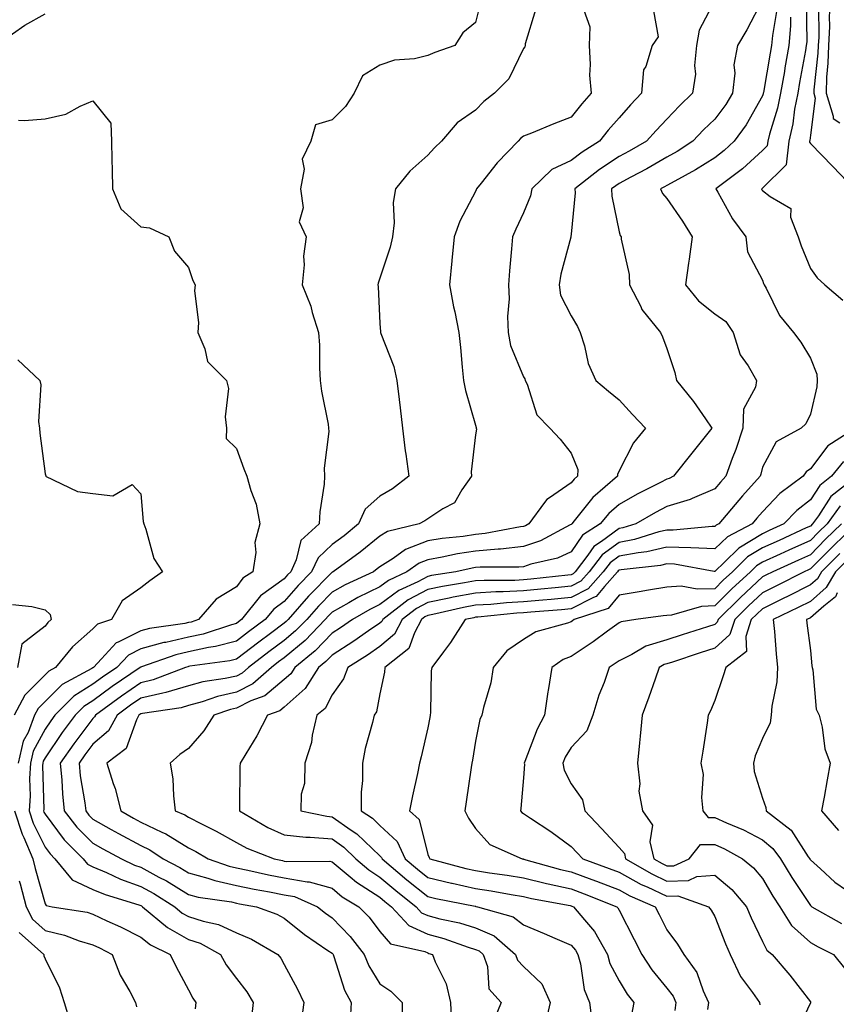
# Model space of a CAD drawing. Units: inches. Extents: x 1037123 to 1039763, y 7226618 to 7229258.
# Drawn here: x 1037643 to 1037813, y 7228752 to 7228957 of the extents above; entities that cross this region are included whole.
import ezdxf

# ---------------------------------------------------------------- set-up
doc = ezdxf.new("R2010")
doc.units = ezdxf.units.IN
doc.header["$MEASUREMENT"] = 0
doc.layers.add('Contour_10377226', color=7, linetype='Continuous', true_color=0x2b85d1)

msp = doc.modelspace()

# ---------------------------------------------------------------- linework, layer by layer
at = {"layer": 'Contour_10377226'}
for points in [[(1037814.98, 7228975, 2892), (1037813.21, 7228971.92, 2892), (1037811.64, 7228968.32, 2892), (1037810.75, 7228964.62, 2892), (1037809.85, 7228961.92, 2892), (1037809.75, 7228960.22, 2892), (1037809.79, 7228953.65, 2892), (1037809.69, 7228951.92, 2892), (1037809.65, 7228950.31, 2892), (1037808.75, 7228942.63, 2892), (1037808.75, 7228941.92, 2892), (1037809.07, 7228940.9, 2892), (1037808.05, 7228933.14, 2892), (1037807.91, 7228932.06, 2892), (1037807.89, 7228931.92, 2892), (1037807.87, 7228931.73, 2892), (1037808.05, 7228931.45, 2892), (1037812.78, 7228926.65, 2892), (1037817.23, 7228921.92, 2892)], [(1037813.69, 7228966.27, 2893), (1037812.25, 7228961.92, 2893), (1037812.01, 7228957.96, 2893), (1037812.03, 7228955.89, 2893), (1037811.82, 7228951.92, 2893), (1037811.74, 7228948.22, 2893), (1037811.41, 7228945.28, 2893), (1037811.33, 7228941.92, 2893), (1037812.85, 7228937.12, 2893), (1037812.8, 7228936.67, 2893), (1037814.24, 7228935.73, 2893)], [(1037739.09, 7228960.89, 2883), (1037738.05, 7228956.73, 2883), (1037735.39, 7228954.59, 2883), (1037733.73, 7228951.92, 2883), (1037729.55, 7228950.42, 2883), (1037728.05, 7228949.8, 2883), (1037725.3, 7228949.16, 2883), (1037721.1, 7228948.87, 2883), (1037718.05, 7228947.77, 2883), (1037714.38, 7228945.59, 2883), (1037712.66, 7228941.92, 2883), (1037710.84, 7228939.13, 2883), (1037708.05, 7228936.41, 2883), (1037704.61, 7228935.35, 2883), (1037703.58, 7228931.92, 2883), (1037701.82, 7228928.15, 2883), (1037702.19, 7228926.06, 2883), (1037701.45, 7228921.92, 2883), (1037702.03, 7228917.95, 2883), (1037701.17, 7228915.05, 2883), (1037702.64, 7228911.92, 2883), (1037702.09, 7228907.89, 2883), (1037702.19, 7228906.06, 2883), (1037701.78, 7228901.92, 2883), (1037703.58, 7228897.45, 2883), (1037703.89, 7228896.08, 2883), (1037705.2, 7228891.92, 2883), (1037705.39, 7228889.27, 2883), (1037705.41, 7228884.56, 2883), (1037705.59, 7228881.92, 2883), (1037705.82, 7228879.7, 2883), (1037707.21, 7228872.76, 2883), (1037707.31, 7228871.92, 2883), (1037707.37, 7228871.25, 2883), (1037706.39, 7228863.58, 2883), (1037706.49, 7228861.92, 2883), (1037706.37, 7228860.24, 2883), (1037705.51, 7228854.46, 2883), (1037705.35, 7228851.92, 2883), (1037701.53, 7228848.44, 2883), (1037700.55, 7228844.42, 2883), (1037699.4, 7228841.92, 2883), (1037698.73, 7228841.25, 2883), (1037698.05, 7228840.46, 2883), (1037693.11, 7228836.86, 2883), (1037689.1, 7228831.92, 2883), (1037688.5, 7228831.47, 2883), (1037688.05, 7228831.14, 2883), (1037687, 7228830.86, 2883), (1037681.08, 7228828.88, 2883), (1037678.05, 7228828.24, 2883), (1037673.3, 7228827.17, 2883), (1037672.85, 7228827.12, 2883), (1037668.05, 7228825.79, 2883), (1037665.47, 7228824.5, 2883), (1037663.03, 7228821.92, 2883), (1037660.08, 7228819.89, 2883), (1037658.05, 7228818.4, 2883), (1037654.07, 7228815.91, 2883), (1037650.12, 7228811.92, 2883), (1037649.24, 7228810.74, 2883), (1037648.05, 7228809, 2883), (1037645.57, 7228804.4, 2883), (1037644.98, 7228801.92, 2883), (1037644.81, 7228798.68, 2883), (1037644.91, 7228795.07, 2883), (1037644.69, 7228791.92, 2883), (1037645.53, 7228789.39, 2883), (1037648.05, 7228784.35, 2883), (1037649.09, 7228782.96, 2883), (1037650.12, 7228781.92, 2883), (1037653.69, 7228777.56, 2883), (1037658.05, 7228775.52, 2883), (1037660.59, 7228774.45, 2883), (1037667.68, 7228772.29, 2883), (1037668.05, 7228772.15, 2883), (1037668.21, 7228772.08, 2883), (1037668.44, 7228771.92, 2883), (1037673.67, 7228767.55, 2883), (1037678.05, 7228765.09, 2883), (1037680.45, 7228764.32, 2883), (1037684.69, 7228761.92, 2883), (1037685.9, 7228759.77, 2883), (1037688.05, 7228756.93, 2883), (1037690.24, 7228754.12, 2883), (1037691.57, 7228751.92, 2883), (1037691.21, 7228748.76, 2883)], [(1037788.05, 7228961.33, 2887), (1037784.83, 7228955.14, 2887), (1037784.28, 7228951.92, 2887), (1037783.85, 7228947.73, 2887), (1037784.05, 7228945.92, 2887), (1037783.42, 7228941.92, 2887), (1037780.67, 7228939.3, 2887), (1037778.05, 7228936.5, 2887), (1037775.8, 7228934.17, 2887), (1037773.79, 7228931.92, 2887), (1037770.16, 7228929.82, 2887), (1037768.05, 7228928.68, 2887), (1037763.97, 7228926, 2887), (1037758.81, 7228921.92, 2887), (1037758.85, 7228921.13, 2887), (1037758.05, 7228912.49, 2887), (1037757.99, 7228911.98, 2887), (1037757.97, 7228911.92, 2887), (1037757.95, 7228911.83, 2887), (1037755.88, 7228904.09, 2887), (1037755.53, 7228901.92, 2887), (1037755.84, 7228899.72, 2887), (1037758.05, 7228895.4, 2887), (1037759.34, 7228893.21, 2887), (1037759.94, 7228891.92, 2887), (1037760.84, 7228889.13, 2887), (1037761.6, 7228885.47, 2887), (1037763.21, 7228881.92, 2887), (1037765.82, 7228879.69, 2887), (1037768.05, 7228877.82, 2887), (1037770.9, 7228874.76, 2887), (1037773.56, 7228871.92, 2887), (1037771.1, 7228868.86, 2887), (1037768.05, 7228863.04, 2887), (1037767.7, 7228862.27, 2887), (1037767.7, 7228861.92, 2887), (1037762.54, 7228857.43, 2887), (1037758.69, 7228852.55, 2887), (1037758.17, 7228851.92, 2887), (1037758.09, 7228851.87, 2887), (1037758.05, 7228851.81, 2887), (1037757.85, 7228851.72, 2887), (1037751.6, 7228848.37, 2887), (1037748.05, 7228847.18, 2887), (1037743.3, 7228846.67, 2887), (1037742.8, 7228846.67, 2887), (1037738.05, 7228846.25, 2887), (1037734.3, 7228845.68, 2887), (1037731.1, 7228844.97, 2887), (1037728.05, 7228844.44, 2887), (1037726.23, 7228843.75, 2887), (1037723.69, 7228841.92, 2887), (1037719.85, 7228840.12, 2887), (1037718.05, 7228838.8, 2887), (1037713.44, 7228836.52, 2887), (1037711.55, 7228835.41, 2887), (1037708.05, 7228833.47, 2887), (1037707.29, 7228832.69, 2887), (1037706.6, 7228831.92, 2887), (1037702.41, 7228827.55, 2887), (1037698.05, 7228823.94, 2887), (1037696.88, 7228823.08, 2887), (1037695.37, 7228821.92, 2887), (1037691.49, 7228818.47, 2887), (1037688.05, 7228816.78, 2887), (1037684.09, 7228815.88, 2887), (1037680.88, 7228814.74, 2887), (1037678.05, 7228813.95, 2887), (1037676.49, 7228813.49, 2887), (1037668.44, 7228812.31, 2887), (1037668.05, 7228812.22, 2887), (1037667.87, 7228812.1, 2887), (1037667.64, 7228811.92, 2887), (1037667.13, 7228811, 2887), (1037665, 7228804.96, 2887), (1037660.94, 7228801.92, 2887), (1037662.29, 7228797.68, 2887), (1037662.72, 7228796.59, 2887), (1037663.91, 7228791.92, 2887), (1037666.55, 7228790.42, 2887), (1037668.05, 7228789.61, 2887), (1037672.46, 7228787.5, 2887), (1037673.3, 7228787.16, 2887), (1037678.05, 7228784.22, 2887), (1037679.57, 7228783.43, 2887), (1037682.15, 7228781.92, 2887), (1037686.51, 7228780.38, 2887), (1037688.05, 7228780.03, 2887), (1037690.43, 7228779.54, 2887), (1037694.73, 7228778.59, 2887), (1037698.05, 7228777.95, 2887), (1037702.87, 7228777.1, 2887), (1037703.23, 7228777.1, 2887), (1037708.05, 7228775.76, 2887), (1037710.14, 7228774, 2887), (1037713.67, 7228771.92, 2887), (1037715.82, 7228769.7, 2887), (1037718.05, 7228766.71, 2887), (1037720.28, 7228764.16, 2887), (1037727.44, 7228762.52, 2887), (1037728.05, 7228762.24, 2887), (1037728.3, 7228762.17, 2887), (1037729.03, 7228761.92, 2887), (1037729.59, 7228760.37, 2887), (1037731.92, 7228755.79, 2887), (1037732.82, 7228751.92, 2887), (1037733.03, 7228746.95, 2887)], [(1037798.05, 7228961.52, 2888), (1037794.79, 7228955.18, 2888), (1037792.85, 7228951.92, 2888), (1037792.07, 7228947.9, 2888), (1037792.25, 7228946.13, 2888), (1037791.76, 7228941.92, 2888), (1037790.37, 7228939.61, 2888), (1037788.05, 7228936.53, 2888), (1037785.69, 7228934.28, 2888), (1037783.48, 7228931.92, 2888), (1037780.22, 7228929.75, 2888), (1037778.05, 7228928.54, 2888), (1037773.83, 7228926.15, 2888), (1037770.55, 7228924.41, 2888), (1037768.05, 7228923.06, 2888), (1037767.37, 7228922.61, 2888), (1037766.49, 7228921.92, 2888), (1037766.55, 7228920.43, 2888), (1037768.05, 7228912.98, 2888), (1037768.3, 7228912.17, 2888), (1037768.52, 7228911.92, 2888), (1037768.52, 7228911.44, 2888), (1037770.18, 7228904.06, 2888), (1037770.22, 7228901.92, 2888), (1037772.58, 7228897.38, 2888), (1037772.85, 7228896.73, 2888), (1037776.72, 7228891.92, 2888), (1037777.17, 7228891.03, 2888), (1037778.05, 7228888.56, 2888), (1037779.71, 7228883.58, 2888), (1037780.08, 7228881.92, 2888), (1037783.64, 7228877.51, 2888), (1037786.12, 7228873.85, 2888), (1037787.46, 7228871.92, 2888), (1037784.96, 7228868.83, 2888), (1037783.25, 7228866.72, 2888), (1037779.44, 7228861.92, 2888), (1037778.54, 7228861.44, 2888), (1037778.05, 7228861.3, 2888), (1037776.74, 7228860.61, 2888), (1037771.84, 7228858.14, 2888), (1037768.05, 7228856, 2888), (1037765.9, 7228854.08, 2888), (1037764.12, 7228851.92, 2888), (1037760.43, 7228849.54, 2888), (1037758.05, 7228846.07, 2888), (1037755.2, 7228844.77, 2888), (1037749.63, 7228843.5, 2888), (1037748.05, 7228842.97, 2888), (1037747.09, 7228842.88, 2888), (1037739.01, 7228842.87, 2888), (1037738.05, 7228842.78, 2888), (1037737.31, 7228842.67, 2888), (1037733.91, 7228841.92, 2888), (1037728.85, 7228841.12, 2888), (1037728.05, 7228840.95, 2888), (1037725.96, 7228839.83, 2888), (1037722, 7228837.97, 2888), (1037718.05, 7228835.07, 2888), (1037715.94, 7228834.03, 2888), (1037712.31, 7228831.92, 2888), (1037709.81, 7228830.17, 2888), (1037708.05, 7228829.06, 2888), (1037704.55, 7228825.42, 2888), (1037700.24, 7228821.92, 2888), (1037699.4, 7228820.57, 2888), (1037698.05, 7228819.39, 2888), (1037694.01, 7228815.96, 2888), (1037691.04, 7228814.91, 2888), (1037688.05, 7228813.44, 2888), (1037686.8, 7228813.16, 2888), (1037683.3, 7228811.92, 2888), (1037681.27, 7228808.7, 2888), (1037678.05, 7228804.99, 2888), (1037676.21, 7228803.75, 2888), (1037674.22, 7228801.92, 2888), (1037674.75, 7228798.63, 2888), (1037674.87, 7228795.1, 2888), (1037675.28, 7228791.92, 2888), (1037677.25, 7228791.12, 2888), (1037678.05, 7228790.62, 2888), (1037680.75, 7228789.23, 2888), (1037683.83, 7228787.7, 2888), (1037688.05, 7228785.31, 2888), (1037690.26, 7228784.13, 2888), (1037695.94, 7228781.92, 2888), (1037697.66, 7228781.54, 2888), (1037698.05, 7228781.46, 2888), (1037698.6, 7228781.36, 2888), (1037707.58, 7228781.45, 2888), (1037708.05, 7228781.32, 2888), (1037711.82, 7228778.16, 2888), (1037713.15, 7228777.01, 2888), (1037718.05, 7228773.88, 2888), (1037719.1, 7228772.98, 2888), (1037720.45, 7228771.92, 2888), (1037724.1, 7228767.97, 2888), (1037728.05, 7228766.16, 2888), (1037731.41, 7228765.27, 2888), (1037736.49, 7228763.47, 2888), (1037738.05, 7228763, 2888), (1037738.79, 7228762.67, 2888), (1037739.67, 7228761.92, 2888), (1037740.55, 7228759.42, 2888), (1037740.86, 7228754.72, 2888), (1037743.38, 7228751.92, 2888), (1037741.84, 7228748.12, 2888)], [(1037807.21, 7228961.09, 2891), (1037807.29, 7228952.69, 2891), (1037807.21, 7228951.92, 2891), (1037807.03, 7228950.9, 2891), (1037805.8, 7228944.16, 2891), (1037805.41, 7228941.92, 2891), (1037804.77, 7228938.64, 2891), (1037804.4, 7228935.57, 2891), (1037803.52, 7228931.92, 2891), (1037803.01, 7228926.96, 2891), (1037798.05, 7228922.11, 2891), (1037797.95, 7228922.02, 2891), (1037797.84, 7228921.92, 2891), (1037797.91, 7228921.78, 2891), (1037798.05, 7228921.6, 2891), (1037799.63, 7228920.34, 2891), (1037803.95, 7228917.82, 2891), (1037803.91, 7228916.06, 2891), (1037805.47, 7228911.92, 2891), (1037806.16, 7228910.04, 2891), (1037808.05, 7228905.33, 2891), (1037809.48, 7228903.34, 2891), (1037811.06, 7228901.92, 2891), (1037814.83, 7228898.7, 2891)], [(1037638.66, 7228952.53, 2883), (1037643.79, 7228956.18, 2883), (1037648.05, 7228958.51, 2883)], [(1037750.59, 7228959.39, 2884), (1037748.4, 7228952.27, 2884), (1037748.42, 7228951.92, 2884), (1037748.32, 7228951.65, 2884), (1037748.05, 7228951.32, 2884), (1037745, 7228944.97, 2884), (1037742.03, 7228941.92, 2884), (1037739.79, 7228940.18, 2884), (1037738.05, 7228938.38, 2884), (1037734.24, 7228935.73, 2884), (1037730.94, 7228931.92, 2884), (1037729.46, 7228930.51, 2884), (1037728.05, 7228929.01, 2884), (1037724.3, 7228925.66, 2884), (1037721.33, 7228921.92, 2884), (1037720.86, 7228919.11, 2884), (1037721, 7228914.88, 2884), (1037720.67, 7228911.92, 2884), (1037720.22, 7228909.74, 2884), (1037718.05, 7228903.28, 2884), (1037717.7, 7228902.27, 2884), (1037717.62, 7228901.92, 2884), (1037717.66, 7228901.53, 2884), (1037718.05, 7228893.8, 2884), (1037718.17, 7228892.04, 2884), (1037718.17, 7228891.92, 2884), (1037718.23, 7228891.74, 2884), (1037720.94, 7228884.82, 2884), (1037721.57, 7228881.92, 2884), (1037722.05, 7228877.93, 2884), (1037722.31, 7228876.18, 2884), (1037722.8, 7228871.92, 2884), (1037723.32, 7228867.18, 2884), (1037723.46, 7228866.5, 2884), (1037724.09, 7228861.92, 2884), (1037720.69, 7228859.28, 2884), (1037718.05, 7228857.73, 2884), (1037714.94, 7228855.03, 2884), (1037713.6, 7228851.92, 2884), (1037710.55, 7228849.43, 2884), (1037708.05, 7228847.59, 2884), (1037705.12, 7228844.84, 2884), (1037703.77, 7228841.92, 2884), (1037700.94, 7228839.04, 2884), (1037698.05, 7228835.69, 2884), (1037695.86, 7228834.11, 2884), (1037694.09, 7228831.92, 2884), (1037690.61, 7228829.36, 2884), (1037688.05, 7228827.4, 2884), (1037683.71, 7228826.27, 2884), (1037682.19, 7228826.06, 2884), (1037678.05, 7228825.17, 2884), (1037675.39, 7228824.58, 2884), (1037668.19, 7228822.05, 2884), (1037668.05, 7228822.01, 2884), (1037667.99, 7228821.98, 2884), (1037667.93, 7228821.92, 2884), (1037662.07, 7228817.91, 2884), (1037658.05, 7228814.96, 2884), (1037656.17, 7228813.79, 2884), (1037654.34, 7228811.92, 2884), (1037651.64, 7228808.32, 2884), (1037648.05, 7228803.03, 2884), (1037647.66, 7228802.31, 2884), (1037647.56, 7228801.92, 2884), (1037647.54, 7228801.41, 2884), (1037647.76, 7228792.2, 2884), (1037647.74, 7228791.92, 2884), (1037647.82, 7228791.7, 2884), (1037648.05, 7228791.24, 2884), (1037652.01, 7228785.88, 2884), (1037656, 7228781.92, 2884), (1037656.92, 7228780.79, 2884), (1037658.05, 7228780.26, 2884), (1037660.92, 7228779.04, 2884), (1037663.81, 7228777.68, 2884), (1037668.05, 7228776.17, 2884), (1037670.8, 7228774.67, 2884), (1037675.16, 7228771.92, 2884), (1037676.74, 7228770.6, 2884), (1037678.05, 7228769.86, 2884), (1037681.1, 7228768.87, 2884), (1037684.34, 7228768.22, 2884), (1037688.05, 7228766.48, 2884), (1037691.23, 7228765.1, 2884), (1037696.74, 7228761.92, 2884), (1037697.31, 7228761.17, 2884), (1037698.05, 7228759.82, 2884), (1037700.8, 7228754.67, 2884), (1037702.13, 7228751.92, 2884), (1037701.66, 7228748.31, 2884)], [(1037760.67, 7228959.29, 2885), (1037761.92, 7228955.8, 2885), (1037761.78, 7228951.92, 2885), (1037762.03, 7228947.93, 2885), (1037761.86, 7228945.73, 2885), (1037762.21, 7228941.92, 2885), (1037760.28, 7228939.69, 2885), (1037758.05, 7228936.9, 2885), (1037754.44, 7228935.52, 2885), (1037749.75, 7228933.61, 2885), (1037748.05, 7228932.95, 2885), (1037747.48, 7228932.49, 2885), (1037746.94, 7228931.92, 2885), (1037742.6, 7228927.37, 2885), (1037739.24, 7228923.12, 2885), (1037738.28, 7228921.92, 2885), (1037738.21, 7228921.76, 2885), (1037738.05, 7228921.37, 2885), (1037734.79, 7228915.18, 2885), (1037733.56, 7228911.92, 2885), (1037733.11, 7228906.97, 2885), (1037733.09, 7228906.88, 2885), (1037732.62, 7228901.92, 2885), (1037733.44, 7228897.3, 2885), (1037733.71, 7228896.27, 2885), (1037734.59, 7228891.92, 2885), (1037734.91, 7228888.77, 2885), (1037735.26, 7228884.71, 2885), (1037735.53, 7228881.92, 2885), (1037735.94, 7228879.8, 2885), (1037738.05, 7228872.56, 2885), (1037738.17, 7228872.04, 2885), (1037738.19, 7228871.92, 2885), (1037738.23, 7228871.74, 2885), (1037738.05, 7228870.52, 2885), (1037737.13, 7228862.84, 2885), (1037737.19, 7228861.92, 2885), (1037735.2, 7228859.06, 2885), (1037733.67, 7228856.3, 2885), (1037731.19, 7228855.07, 2885), (1037728.05, 7228852.99, 2885), (1037727.44, 7228852.54, 2885), (1037726.29, 7228851.92, 2885), (1037719.63, 7228850.34, 2885), (1037718.05, 7228849.33, 2885), (1037713.95, 7228846.03, 2885), (1037708.26, 7228841.92, 2885), (1037708.11, 7228841.85, 2885), (1037708.05, 7228841.81, 2885), (1037703.13, 7228836.83, 2885), (1037698.85, 7228831.92, 2885), (1037698.46, 7228831.51, 2885), (1037698.05, 7228831.17, 2885), (1037695.16, 7228829.03, 2885), (1037692.74, 7228827.24, 2885), (1037688.05, 7228823.65, 2885), (1037686.68, 7228823.3, 2885), (1037678.3, 7228822.16, 2885), (1037678.05, 7228822.12, 2885), (1037677.89, 7228822.08, 2885), (1037677.44, 7228821.92, 2885), (1037670.63, 7228819.34, 2885), (1037668.05, 7228818.74, 2885), (1037664.03, 7228815.94, 2885), (1037658.6, 7228811.92, 2885), (1037658.4, 7228811.57, 2885), (1037658.05, 7228811.28, 2885), (1037654.03, 7228805.94, 2885), (1037651.23, 7228801.92, 2885), (1037651.57, 7228798.39, 2885), (1037651.68, 7228795.54, 2885), (1037652.07, 7228791.92, 2885), (1037654.67, 7228788.54, 2885), (1037658.05, 7228785.19, 2885), (1037660.14, 7228784.02, 2885), (1037664.03, 7228781.92, 2885), (1037666.76, 7228780.63, 2885), (1037668.05, 7228780.17, 2885), (1037671.86, 7228778.12, 2885), (1037673.44, 7228777.31, 2885), (1037678.05, 7228774.49, 2885), (1037680.06, 7228773.93, 2885), (1037687.05, 7228772.92, 2885), (1037688.05, 7228772.69, 2885), (1037688.69, 7228772.55, 2885), (1037692.25, 7228771.92, 2885), (1037696.47, 7228770.34, 2885), (1037698.05, 7228769.5, 2885), (1037702.27, 7228766.14, 2885), (1037707.19, 7228762.79, 2885), (1037708.05, 7228762.18, 2885), (1037708.19, 7228762.05, 2885), (1037708.28, 7228761.92, 2885), (1037708.42, 7228761.54, 2885), (1037710.63, 7228754.49, 2885), (1037712.03, 7228751.92, 2885), (1037711.86, 7228748.12, 2885)], [(1037775.28, 7228959.15, 2886), (1037776.21, 7228953.75, 2886), (1037774.96, 7228951.92, 2886), (1037773.64, 7228947.51, 2886), (1037773.15, 7228946.82, 2886), (1037772.76, 7228941.92, 2886), (1037770.45, 7228939.51, 2886), (1037768.05, 7228936.81, 2886), (1037765.76, 7228934.2, 2886), (1037763.95, 7228931.92, 2886), (1037760.32, 7228929.65, 2886), (1037758.05, 7228927.91, 2886), (1037753.99, 7228925.99, 2886), (1037749.85, 7228921.92, 2886), (1037749.51, 7228920.46, 2886), (1037748.05, 7228916.94, 2886), (1037746.45, 7228913.52, 2886), (1037745.75, 7228911.92, 2886), (1037745.55, 7228909.43, 2886), (1037745.16, 7228904.81, 2886), (1037744.94, 7228901.92, 2886), (1037745.08, 7228898.95, 2886), (1037744.73, 7228895.24, 2886), (1037744.85, 7228891.92, 2886), (1037745.37, 7228889.24, 2886), (1037748.05, 7228882.69, 2886), (1037748.34, 7228882.21, 2886), (1037748.44, 7228881.92, 2886), (1037748.81, 7228881.15, 2886), (1037750.84, 7228874.71, 2886), (1037753.56, 7228871.92, 2886), (1037755.76, 7228869.63, 2886), (1037758.05, 7228866.7, 2886), (1037759.42, 7228863.28, 2886), (1037759.38, 7228861.92, 2886), (1037758.67, 7228861.3, 2886), (1037758.05, 7228860.51, 2886), (1037753.5, 7228857.37, 2886), (1037752.93, 7228857.04, 2886), (1037752.5, 7228856.37, 2886), (1037749.2, 7228851.92, 2886), (1037748.46, 7228851.52, 2886), (1037748.05, 7228851.38, 2886), (1037747.44, 7228851.32, 2886), (1037740.08, 7228849.89, 2886), (1037738.05, 7228849.7, 2886), (1037735.43, 7228849.31, 2886), (1037731.1, 7228848.87, 2886), (1037728.05, 7228848.36, 2886), (1037723.4, 7228846.56, 2886), (1037720.86, 7228844.72, 2886), (1037718.05, 7228842.96, 2886), (1037717.48, 7228842.5, 2886), (1037716.68, 7228841.92, 2886), (1037710.8, 7228839.17, 2886), (1037708.05, 7228837.64, 2886), (1037705.22, 7228834.76, 2886), (1037702.74, 7228831.92, 2886), (1037700.43, 7228829.54, 2886), (1037698.05, 7228827.55, 2886), (1037694.81, 7228825.16, 2886), (1037690.61, 7228821.92, 2886), (1037689.26, 7228820.72, 2886), (1037688.05, 7228820.12, 2886), (1037685.73, 7228819.6, 2886), (1037681.06, 7228818.91, 2886), (1037678.05, 7228818.06, 2886), (1037673.3, 7228816.67, 2886), (1037672.7, 7228816.57, 2886), (1037668.05, 7228815.48, 2886), (1037665.94, 7228814.02, 2886), (1037663.11, 7228811.92, 2886), (1037661.33, 7228808.64, 2886), (1037658.05, 7228805.9, 2886), (1037656.33, 7228803.63, 2886), (1037655.16, 7228801.92, 2886), (1037655.41, 7228799.27, 2886), (1037656.37, 7228793.6, 2886), (1037656.55, 7228791.92, 2886), (1037657.21, 7228791.07, 2886), (1037658.05, 7228790.23, 2886), (1037661.88, 7228788.08, 2886), (1037663.38, 7228787.24, 2886), (1037668.05, 7228784.69, 2886), (1037669.92, 7228783.8, 2886), (1037672.74, 7228781.92, 2886), (1037676.25, 7228780.12, 2886), (1037678.05, 7228779.02, 2886), (1037682.07, 7228777.9, 2886), (1037683.52, 7228777.38, 2886), (1037688.05, 7228776.35, 2886), (1037691.74, 7228775.6, 2886), (1037694.94, 7228775.04, 2886), (1037698.05, 7228774.43, 2886), (1037700.18, 7228774.05, 2886), (1037705.02, 7228771.92, 2886), (1037706.7, 7228770.56, 2886), (1037708.05, 7228769.62, 2886), (1037711.84, 7228765.71, 2886), (1037714.75, 7228761.92, 2886), (1037715.71, 7228759.58, 2886), (1037718.05, 7228755.8, 2886), (1037720.37, 7228754.25, 2886), (1037722.7, 7228751.92, 2886), (1037722.66, 7228747.3, 2886)], [(1037800.96, 7228959.01, 2889), (1037800.12, 7228954, 2889), (1037799.94, 7228951.92, 2889), (1037799.67, 7228950.31, 2889), (1037798.25, 7228942.12, 2889), (1037798.21, 7228941.92, 2889), (1037798.19, 7228941.78, 2889), (1037798.05, 7228941.36, 2889), (1037794.63, 7228935.34, 2889), (1037792.13, 7228931.92, 2889), (1037790, 7228929.97, 2889), (1037788.05, 7228928.44, 2889), (1037784.07, 7228925.9, 2889), (1037779.71, 7228923.58, 2889), (1037778.05, 7228922.65, 2889), (1037777.58, 7228922.39, 2889), (1037776.7, 7228921.92, 2889), (1037777.13, 7228921, 2889), (1037778.05, 7228919.94, 2889), (1037781.33, 7228915.21, 2889), (1037783.32, 7228911.92, 2889), (1037782.68, 7228907.28, 2889), (1037782.58, 7228906.45, 2889), (1037781.98, 7228901.92, 2889), (1037784.65, 7228898.52, 2889), (1037788.05, 7228895.86, 2889), (1037790.35, 7228894.22, 2889), (1037791.92, 7228891.92, 2889), (1037793.4, 7228887.27, 2889), (1037795.02, 7228884.94, 2889), (1037796.78, 7228881.92, 2889), (1037796.6, 7228880.48, 2889), (1037794.05, 7228875.91, 2889), (1037793.91, 7228871.92, 2889), (1037792.5, 7228867.47, 2889), (1037791.72, 7228865.59, 2889), (1037790.37, 7228861.92, 2889), (1037789.28, 7228860.68, 2889), (1037788.05, 7228859.22, 2889), (1037783.34, 7228857.21, 2889), (1037782.95, 7228857.01, 2889), (1037778.05, 7228855.56, 2889), (1037775.65, 7228854.31, 2889), (1037771.55, 7228851.92, 2889), (1037768.87, 7228851.09, 2889), (1037768.05, 7228850.93, 2889), (1037764.36, 7228848.22, 2889), (1037762.78, 7228847.2, 2889), (1037761.55, 7228845.41, 2889), (1037758.87, 7228841.92, 2889), (1037758.48, 7228841.49, 2889), (1037758.05, 7228841.27, 2889), (1037757.33, 7228841.2, 2889), (1037749.61, 7228840.35, 2889), (1037748.05, 7228840.21, 2889), (1037746.25, 7228840.11, 2889), (1037739.85, 7228840.11, 2889), (1037738.05, 7228840.02, 2889), (1037735.71, 7228839.58, 2889), (1037731.12, 7228838.84, 2889), (1037728.05, 7228838.23, 2889), (1037723.95, 7228836.02, 2889), (1037718.67, 7228831.92, 2889), (1037718.44, 7228831.52, 2889), (1037718.05, 7228831.18, 2889), (1037715.69, 7228829.56, 2889), (1037712.58, 7228827.39, 2889), (1037708.05, 7228824.51, 2889), (1037706.78, 7228823.18, 2889), (1037705.22, 7228821.92, 2889), (1037702.46, 7228817.5, 2889), (1037698.05, 7228813.62, 2889), (1037697.13, 7228812.84, 2889), (1037694.53, 7228811.92, 2889), (1037692.33, 7228807.64, 2889), (1037690.04, 7228803.9, 2889), (1037688.87, 7228801.92, 2889), (1037688.77, 7228801.19, 2889), (1037688.73, 7228792.6, 2889), (1037688.67, 7228791.92, 2889), (1037694.59, 7228788.46, 2889), (1037698.05, 7228786.94, 2889), (1037702.58, 7228786.46, 2889), (1037703.5, 7228786.47, 2889), (1037708.05, 7228786.08, 2889), (1037710.49, 7228784.36, 2889), (1037713.01, 7228781.92, 2889), (1037715.71, 7228779.59, 2889), (1037718.05, 7228778.1, 2889), (1037721.41, 7228775.27, 2889), (1037725.61, 7228771.92, 2889), (1037726.78, 7228770.65, 2889), (1037728.05, 7228770.07, 2889), (1037730.57, 7228769.41, 2889), (1037734.67, 7228768.54, 2889), (1037738.05, 7228767.51, 2889), (1037741.92, 7228765.8, 2889), (1037746.41, 7228761.92, 2889), (1037746.84, 7228760.71, 2889), (1037748.05, 7228759.42, 2889), (1037751.9, 7228755.78, 2889), (1037753.62, 7228751.92, 2889), (1037752.6, 7228747.37, 2889)], [(1037803.93, 7228957.8, 2890), (1037803.93, 7228956.03, 2890), (1037803.58, 7228951.92, 2890), (1037802.74, 7228947.22, 2890), (1037802.62, 7228946.49, 2890), (1037801.82, 7228941.92, 2890), (1037801.19, 7228938.78, 2890), (1037799.51, 7228933.38, 2890), (1037799.16, 7228931.92, 2890), (1037799.05, 7228930.91, 2890), (1037798.05, 7228929.94, 2890), (1037793.85, 7228926.12, 2890), (1037788.32, 7228921.92, 2890), (1037788.71, 7228921.26, 2890), (1037791.8, 7228915.66, 2890), (1037794.55, 7228911.92, 2890), (1037794.91, 7228908.77, 2890), (1037798.05, 7228902.84, 2890), (1037798.28, 7228902.16, 2890), (1037798.38, 7228901.92, 2890), (1037798.81, 7228901.16, 2890), (1037801.57, 7228895.45, 2890), (1037804.5, 7228891.92, 2890), (1037806.04, 7228889.91, 2890), (1037808.05, 7228886.55, 2890), (1037809.38, 7228883.25, 2890), (1037809.51, 7228881.92, 2890), (1037809.4, 7228880.57, 2890), (1037808.05, 7228874.83, 2890), (1037807.13, 7228872.85, 2890), (1037806.12, 7228871.92, 2890), (1037800.88, 7228869.09, 2890), (1037798.05, 7228863.75, 2890), (1037797.68, 7228862.3, 2890), (1037797.54, 7228861.92, 2890), (1037793.89, 7228857.77, 2890), (1037793.11, 7228856.86, 2890), (1037788.89, 7228851.92, 2890), (1037788.34, 7228851.63, 2890), (1037788.05, 7228851.35, 2890), (1037787.5, 7228851.38, 2890), (1037779.38, 7228850.58, 2890), (1037778.05, 7228850.63, 2890), (1037776.37, 7228850.24, 2890), (1037771.31, 7228848.67, 2890), (1037768.05, 7228848.04, 2890), (1037764.51, 7228845.46, 2890), (1037761.82, 7228841.92, 2890), (1037760.04, 7228839.93, 2890), (1037758.05, 7228838.89, 2890), (1037754.71, 7228838.58, 2890), (1037751.72, 7228838.25, 2890), (1037748.05, 7228837.92, 2890), (1037743.83, 7228837.71, 2890), (1037742.27, 7228837.71, 2890), (1037738.05, 7228837.48, 2890), (1037733.38, 7228836.6, 2890), (1037732.54, 7228836.4, 2890), (1037728.05, 7228835.5, 2890), (1037725.73, 7228834.25, 2890), (1037722.72, 7228831.92, 2890), (1037721.08, 7228828.88, 2890), (1037718.05, 7228826.28, 2890), (1037715.47, 7228824.51, 2890), (1037711.33, 7228821.92, 2890), (1037710.45, 7228819.52, 2890), (1037708.05, 7228816.23, 2890), (1037706.62, 7228813.36, 2890), (1037704.89, 7228811.92, 2890), (1037703.91, 7228807.79, 2890), (1037703.75, 7228806.23, 2890), (1037702.35, 7228801.92, 2890), (1037702.31, 7228797.66, 2890), (1037701.6, 7228795.47, 2890), (1037701.55, 7228791.92, 2890), (1037706.96, 7228790.83, 2890), (1037708.05, 7228790.73, 2890), (1037712.03, 7228787.94, 2890), (1037713.26, 7228787.13, 2890), (1037718.05, 7228782.52, 2890), (1037718.36, 7228782.23, 2890), (1037718.5, 7228781.92, 2890), (1037723.67, 7228777.55, 2890), (1037728.05, 7228774.03, 2890), (1037729.75, 7228773.62, 2890), (1037737.95, 7228772.02, 2890), (1037738.05, 7228772, 2890), (1037738.11, 7228771.99, 2890), (1037738.48, 7228771.92, 2890), (1037745.94, 7228769.82, 2890), (1037748.05, 7228768.12, 2890), (1037752.42, 7228766.3, 2890), (1037754.65, 7228765.32, 2890), (1037758.05, 7228763.85, 2890), (1037758.95, 7228762.82, 2890), (1037759.46, 7228761.92, 2890), (1037760, 7228759.98, 2890), (1037760.75, 7228754.62, 2890), (1037761.86, 7228751.92, 2890), (1037762.42, 7228747.55, 2890)], [(1037642.46, 7228936.32, 2882), (1037643.73, 7228936.24, 2882), (1037648.05, 7228936.6, 2882), (1037652.42, 7228937.55, 2882), (1037655.39, 7228939.25, 2882), (1037658.05, 7228940.32, 2882), (1037661.78, 7228935.65, 2882), (1037661.92, 7228931.92, 2882), (1037661.98, 7228927.99, 2882), (1037662.09, 7228925.96, 2882), (1037662.15, 7228921.92, 2882), (1037663.89, 7228917.75, 2882), (1037668.05, 7228913.99, 2882), (1037669.91, 7228913.78, 2882), (1037673.95, 7228911.92, 2882), (1037675.08, 7228908.94, 2882), (1037678.05, 7228905.49, 2882), (1037678.91, 7228902.78, 2882), (1037679.44, 7228901.92, 2882), (1037679.3, 7228900.67, 2882), (1037680.14, 7228894.01, 2882), (1037679.98, 7228891.92, 2882), (1037681.47, 7228888.5, 2882), (1037682, 7228885.88, 2882), (1037685.98, 7228881.92, 2882), (1037686.37, 7228880.24, 2882), (1037685.67, 7228874.31, 2882), (1037685.96, 7228871.92, 2882), (1037685.9, 7228869.76, 2882), (1037688.05, 7228867.71, 2882), (1037689.59, 7228863.46, 2882), (1037690.24, 7228861.92, 2882), (1037691.04, 7228858.92, 2882), (1037692.21, 7228856.07, 2882), (1037692.97, 7228851.92, 2882), (1037691.92, 7228848.04, 2882), (1037692.09, 7228845.97, 2882), (1037691.49, 7228841.92, 2882), (1037689.4, 7228840.57, 2882), (1037688.05, 7228838.78, 2882), (1037683.79, 7228836.18, 2882), (1037680.1, 7228831.92, 2882), (1037678.56, 7228831.4, 2882), (1037678.05, 7228831.3, 2882), (1037677.25, 7228831.12, 2882), (1037669.89, 7228830.07, 2882), (1037668.05, 7228829.57, 2882), (1037663.32, 7228827.19, 2882), (1037662.91, 7228827.07, 2882), (1037659.85, 7228823.72, 2882), (1037658.15, 7228821.92, 2882), (1037658.09, 7228821.88, 2882), (1037658.05, 7228821.85, 2882), (1037657.85, 7228821.73, 2882), (1037651.59, 7228818.38, 2882), (1037648.05, 7228814.78, 2882), (1037646.62, 7228813.35, 2882), (1037645.86, 7228811.92, 2882), (1037644.5, 7228808.36, 2882), (1037643.48, 7228806.49, 2882), (1037642.41, 7228801.92, 2882)], [(1037642.37, 7228886.24, 2881), (1037646.92, 7228881.92, 2881), (1037647.15, 7228881.02, 2881), (1037646.66, 7228873.3, 2881), (1037646.88, 7228871.92, 2881), (1037646.98, 7228870.86, 2881), (1037648.05, 7228862.37, 2881), (1037648.19, 7228862.05, 2881), (1037648.15, 7228861.92, 2881), (1037654.85, 7228858.71, 2881), (1037658.05, 7228858.28, 2881), (1037662.19, 7228857.78, 2881), (1037666.25, 7228860.13, 2881), (1037668.05, 7228858.18, 2881), (1037668.54, 7228852.42, 2881), (1037668.69, 7228851.92, 2881), (1037669.14, 7228850.84, 2881), (1037670.82, 7228844.7, 2881), (1037672.6, 7228841.92, 2881), (1037669.96, 7228840, 2881), (1037668.05, 7228838.59, 2881), (1037664.14, 7228835.83, 2881), (1037661.92, 7228831.92, 2881), (1037658.99, 7228830.99, 2881), (1037658.05, 7228829.97, 2881), (1037653.75, 7228826.22, 2881), (1037650.24, 7228821.92, 2881), (1037648.81, 7228821.16, 2881), (1037648.05, 7228820.39, 2881), (1037643.83, 7228816.14, 2881), (1037641.6, 7228811.92, 2881)], [(1037817.48, 7228871.92, 2891), (1037811.72, 7228868.26, 2891), (1037808.05, 7228863.42, 2891), (1037807.15, 7228862.81, 2891), (1037806.55, 7228861.92, 2891), (1037801.68, 7228858.29, 2891), (1037798.05, 7228854.45, 2891), (1037796.86, 7228853.1, 2891), (1037795.86, 7228851.92, 2891), (1037790.73, 7228849.24, 2891), (1037788.05, 7228846.69, 2891), (1037783.05, 7228846.91, 2891), (1037778.05, 7228847.09, 2891), (1037773.85, 7228846.11, 2891), (1037772.05, 7228845.91, 2891), (1037768.05, 7228845.15, 2891), (1037766.17, 7228843.79, 2891), (1037764.75, 7228841.92, 2891), (1037761.6, 7228838.37, 2891), (1037758.05, 7228836.52, 2891), (1037753.85, 7228836.13, 2891), (1037752.13, 7228836, 2891), (1037748.05, 7228835.63, 2891), (1037744.51, 7228835.46, 2891), (1037741.23, 7228835.11, 2891), (1037738.05, 7228834.94, 2891), (1037735.51, 7228834.46, 2891), (1037729.12, 7228832.99, 2891), (1037728.05, 7228832.78, 2891), (1037727.48, 7228832.48, 2891), (1037726.78, 7228831.92, 2891), (1037725.28, 7228829.15, 2891), (1037724.12, 7228825.86, 2891), (1037719.1, 7228821.92, 2891), (1037719.01, 7228820.95, 2891), (1037718.05, 7228816.38, 2891), (1037717.33, 7228812.64, 2891), (1037716.88, 7228811.92, 2891), (1037716.53, 7228810.41, 2891), (1037714.96, 7228805.01, 2891), (1037714.38, 7228801.92, 2891), (1037714.44, 7228798.31, 2891), (1037714.12, 7228795.86, 2891), (1037714.16, 7228791.92, 2891), (1037716.51, 7228790.39, 2891), (1037718.05, 7228788.9, 2891), (1037721.66, 7228785.53, 2891), (1037723.36, 7228781.92, 2891), (1037725.9, 7228779.76, 2891), (1037728.05, 7228778.04, 2891), (1037732.99, 7228776.85, 2891), (1037733.15, 7228776.82, 2891), (1037738.05, 7228775.73, 2891), (1037741.35, 7228775.22, 2891), (1037745.53, 7228774.44, 2891), (1037748.05, 7228774.03, 2891), (1037749.75, 7228773.62, 2891), (1037757.82, 7228772.15, 2891), (1037758.05, 7228772.1, 2891), (1037758.19, 7228772.05, 2891), (1037758.5, 7228771.92, 2891), (1037760.82, 7228769.15, 2891), (1037762.89, 7228766.76, 2891), (1037765.63, 7228761.92, 2891), (1037766.16, 7228760.04, 2891), (1037768.05, 7228756.42, 2891), (1037769.77, 7228753.63, 2891), (1037771.14, 7228751.92, 2891), (1037770.65, 7228749.31, 2891)], [(1037814.98, 7228864.99, 2892), (1037812.48, 7228861.92, 2892), (1037810, 7228859.97, 2892), (1037808.05, 7228856.94, 2892), (1037805.24, 7228854.74, 2892), (1037802.52, 7228851.92, 2892), (1037799.46, 7228850.51, 2892), (1037798.05, 7228849.88, 2892), (1037793.11, 7228846.87, 2892), (1037790.08, 7228843.94, 2892), (1037788.05, 7228842.01, 2892), (1037787.95, 7228842.01, 2892), (1037779.63, 7228843.49, 2892), (1037778.05, 7228843.55, 2892), (1037776.72, 7228843.24, 2892), (1037768.48, 7228842.34, 2892), (1037768.05, 7228842.26, 2892), (1037767.85, 7228842.12, 2892), (1037767.7, 7228841.92, 2892), (1037764.98, 7228838.86, 2892), (1037763.25, 7228836.73, 2892), (1037762.68, 7228836.55, 2892), (1037758.05, 7228834.15, 2892), (1037756.02, 7228833.96, 2892), (1037749.61, 7228833.48, 2892), (1037748.05, 7228833.35, 2892), (1037746.68, 7228833.28, 2892), (1037738.56, 7228832.42, 2892), (1037738.05, 7228832.4, 2892), (1037737.66, 7228832.32, 2892), (1037735.9, 7228831.92, 2892), (1037732.82, 7228827.15, 2892), (1037731.35, 7228825.21, 2892), (1037728.89, 7228821.92, 2892), (1037728.77, 7228821.19, 2892), (1037728.62, 7228812.49, 2892), (1037728.56, 7228811.92, 2892), (1037728.48, 7228811.49, 2892), (1037728.05, 7228809.32, 2892), (1037726.7, 7228803.27, 2892), (1037726.33, 7228801.92, 2892), (1037725.9, 7228799.77, 2892), (1037724.85, 7228795.12, 2892), (1037724.24, 7228791.92, 2892), (1037726.25, 7228790.13, 2892), (1037728.05, 7228782.82, 2892), (1037728.32, 7228782.2, 2892), (1037728.52, 7228781.92, 2892), (1037736.04, 7228779.91, 2892), (1037738.05, 7228779.46, 2892), (1037740.96, 7228779.01, 2892), (1037744.65, 7228778.51, 2892), (1037748.05, 7228777.96, 2892), (1037752.91, 7228776.78, 2892), (1037753.25, 7228776.72, 2892), (1037758.05, 7228775.67, 2892), (1037760.76, 7228774.64, 2892), (1037767.6, 7228771.92, 2892), (1037767.82, 7228771.68, 2892), (1037768.05, 7228771.18, 2892), (1037771.21, 7228765.08, 2892), (1037772.82, 7228761.92, 2892), (1037774.89, 7228758.75, 2892), (1037778.05, 7228754.88, 2892), (1037779.36, 7228753.23, 2892), (1037779.96, 7228751.92, 2892), (1037779.75, 7228750.22, 2892)], [(1037817.78, 7228861.92, 2893), (1037812.35, 7228857.62, 2893), (1037809.75, 7228853.63, 2893), (1037808.52, 7228851.92, 2893), (1037808.05, 7228851.45, 2893), (1037807.19, 7228851.07, 2893), (1037801.51, 7228848.47, 2893), (1037798.05, 7228846.91, 2893), (1037794.94, 7228845.02, 2893), (1037791.74, 7228841.92, 2893), (1037789.83, 7228840.15, 2893), (1037788.05, 7228838.38, 2893), (1037784.38, 7228838.25, 2893), (1037781.06, 7228838.9, 2893), (1037778.05, 7228838.73, 2893), (1037774.2, 7228838.07, 2893), (1037772.27, 7228837.7, 2893), (1037768.05, 7228837.03, 2893), (1037765.75, 7228834.22, 2893), (1037758.67, 7228831.92, 2893), (1037758.32, 7228831.66, 2893), (1037758.05, 7228831.47, 2893), (1037757.31, 7228831.18, 2893), (1037750.63, 7228829.34, 2893), (1037748.05, 7228827.76, 2893), (1037744.61, 7228825.36, 2893), (1037741.7, 7228821.92, 2893), (1037741.23, 7228818.74, 2893), (1037739.69, 7228813.55, 2893), (1037739.38, 7228811.92, 2893), (1037738.95, 7228811.01, 2893), (1037738.05, 7228806.53, 2893), (1037737.41, 7228802.56, 2893), (1037737.29, 7228801.92, 2893), (1037737.13, 7228800.99, 2893), (1037736.12, 7228793.84, 2893), (1037735.78, 7228791.92, 2893), (1037736.55, 7228790.42, 2893), (1037738.05, 7228788.23, 2893), (1037741.04, 7228784.91, 2893), (1037747.82, 7228781.92, 2893), (1037748.03, 7228781.89, 2893), (1037748.05, 7228781.89, 2893), (1037748.09, 7228781.88, 2893), (1037755.84, 7228779.71, 2893), (1037758.05, 7228779.23, 2893), (1037762.37, 7228777.6, 2893), (1037763.36, 7228777.23, 2893), (1037768.05, 7228775.42, 2893), (1037770.32, 7228774.19, 2893), (1037775.61, 7228771.92, 2893), (1037776.43, 7228770.3, 2893), (1037778.05, 7228767.09, 2893), (1037780.26, 7228764.12, 2893), (1037781.6, 7228761.92, 2893), (1037784.32, 7228758.19, 2893), (1037785.63, 7228754.34, 2893), (1037786.74, 7228751.92, 2893), (1037786.57, 7228750.44, 2893)], [(1037814.28, 7228855.69, 2894), (1037811.55, 7228851.92, 2894), (1037809.77, 7228850.2, 2894), (1037808.05, 7228848.47, 2894), (1037803.54, 7228846.42, 2894), (1037801.74, 7228845.6, 2894), (1037798.05, 7228843.93, 2894), (1037796.8, 7228843.17, 2894), (1037795.51, 7228841.92, 2894), (1037791.62, 7228838.35, 2894), (1037788.05, 7228834.77, 2894), (1037785.3, 7228834.67, 2894), (1037779.01, 7228832.87, 2894), (1037778.05, 7228832.81, 2894), (1037777.29, 7228832.68, 2894), (1037771.55, 7228831.92, 2894), (1037768.48, 7228831.49, 2894), (1037768.05, 7228831.28, 2894), (1037765.65, 7228829.53, 2894), (1037762.66, 7228827.3, 2894), (1037758.05, 7228824.24, 2894), (1037756.39, 7228823.58, 2894), (1037753.99, 7228821.92, 2894), (1037753.21, 7228817.07, 2894), (1037753.15, 7228816.83, 2894), (1037752.5, 7228811.92, 2894), (1037750.94, 7228809.03, 2894), (1037748.38, 7228802.25, 2894), (1037748.23, 7228801.92, 2894), (1037748.26, 7228801.7, 2894), (1037748.05, 7228798.82, 2894), (1037747.5, 7228792.46, 2894), (1037747.44, 7228791.92, 2894), (1037747.74, 7228791.61, 2894), (1037748.05, 7228791.43, 2894), (1037749.55, 7228790.42, 2894), (1037753.77, 7228787.64, 2894), (1037758.05, 7228784.51, 2894), (1037759.3, 7228783.17, 2894), (1037760.47, 7228781.92, 2894), (1037766.02, 7228779.89, 2894), (1037768.05, 7228779.1, 2894), (1037772.7, 7228776.57, 2894), (1037773.93, 7228776.04, 2894), (1037778.05, 7228774.11, 2894), (1037780.32, 7228774.19, 2894), (1037786.74, 7228771.92, 2894), (1037787.29, 7228771.16, 2894), (1037788.05, 7228769.86, 2894), (1037790.28, 7228764.16, 2894), (1037791.29, 7228761.92, 2894), (1037793.48, 7228757.35, 2894), (1037795.96, 7228754.01, 2894), (1037797.39, 7228751.92, 2894), (1037797.5, 7228751.38, 2894)], [(1037814.57, 7228851.92, 2895), (1037811.25, 7228848.71, 2895), (1037808.05, 7228845.49, 2895), (1037805.59, 7228844.37, 2895), (1037800.18, 7228841.92, 2895), (1037798.77, 7228841.2, 2895), (1037798.05, 7228840.85, 2895), (1037793.42, 7228836.56, 2895), (1037788.77, 7228831.92, 2895), (1037788.6, 7228831.37, 2895), (1037788.05, 7228830.88, 2895), (1037786.53, 7228830.4, 2895), (1037781.25, 7228828.73, 2895), (1037778.05, 7228827.68, 2895), (1037773.64, 7228826.34, 2895), (1037770.73, 7228824.6, 2895), (1037768.05, 7228823.31, 2895), (1037767.25, 7228822.72, 2895), (1037766.02, 7228821.92, 2895), (1037764.91, 7228818.77, 2895), (1037763.83, 7228816.13, 2895), (1037762.54, 7228811.92, 2895), (1037761.29, 7228808.68, 2895), (1037758.05, 7228805.22, 2895), (1037756.82, 7228803.14, 2895), (1037756.29, 7228801.92, 2895), (1037756.55, 7228800.43, 2895), (1037758.05, 7228797.63, 2895), (1037760.41, 7228794.28, 2895), (1037760.9, 7228791.92, 2895), (1037764.36, 7228788.23, 2895), (1037768.05, 7228784.32, 2895), (1037769.16, 7228783.03, 2895), (1037769.42, 7228781.92, 2895), (1037774.89, 7228778.76, 2895), (1037778.05, 7228777.28, 2895), (1037782.54, 7228777.42, 2895), (1037784.34, 7228778.21, 2895), (1037788.05, 7228778.48, 2895), (1037791.64, 7228775.5, 2895), (1037794.71, 7228771.92, 2895), (1037795.69, 7228769.56, 2895), (1037798.05, 7228764.62, 2895), (1037798.97, 7228762.85, 2895), (1037800.04, 7228761.92, 2895), (1037803.77, 7228757.63, 2895), (1037808.05, 7228752.03, 2895), (1037808.11, 7228751.97, 2895), (1037808.13, 7228751.92, 2895), (1037808.09, 7228751.87, 2895), (1037808.05, 7228751.8, 2895), (1037804.87, 7228745.1, 2895)], [(1037817.6, 7228851.92, 2896), (1037812.76, 7228847.22, 2896), (1037808.05, 7228842.52, 2896), (1037807.64, 7228842.33, 2896), (1037806.74, 7228841.92, 2896), (1037801, 7228838.97, 2896), (1037798.05, 7228837.52, 2896), (1037795.14, 7228834.83, 2896), (1037792.23, 7228831.92, 2896), (1037791.19, 7228828.78, 2896), (1037788.05, 7228825.96, 2896), (1037784.98, 7228824.99, 2896), (1037779.2, 7228823.06, 2896), (1037778.05, 7228822.69, 2896), (1037777.46, 7228822.52, 2896), (1037776.47, 7228821.92, 2896), (1037775.61, 7228819.47, 2896), (1037774.28, 7228815.68, 2896), (1037772.89, 7228811.92, 2896), (1037772.44, 7228807.53, 2896), (1037772.31, 7228806.17, 2896), (1037771.88, 7228801.92, 2896), (1037772.37, 7228797.61, 2896), (1037772.17, 7228796.05, 2896), (1037772.97, 7228791.92, 2896), (1037775.06, 7228788.94, 2896), (1037774.5, 7228785.47, 2896), (1037775.32, 7228781.92, 2896), (1037777.05, 7228780.92, 2896), (1037778.05, 7228780.46, 2896), (1037779.48, 7228780.49, 2896), (1037782.72, 7228781.92, 2896), (1037785.08, 7228784.9, 2896), (1037788.05, 7228784.93, 2896), (1037790.12, 7228783.98, 2896), (1037793.83, 7228781.92, 2896), (1037796.17, 7228780.05, 2896), (1037798.05, 7228777.79, 2896), (1037800.24, 7228774.11, 2896), (1037801.66, 7228771.92, 2896), (1037804.12, 7228768, 2896), (1037808.05, 7228764.46, 2896), (1037809.67, 7228763.55, 2896), (1037812.87, 7228761.92, 2896), (1037815.22, 7228759.08, 2896)], [(1037814.22, 7228845.75, 2897), (1037810.39, 7228841.92, 2897), (1037809.53, 7228840.45, 2897), (1037808.05, 7228839.18, 2897), (1037803.25, 7228836.73, 2897), (1037802.5, 7228836.37, 2897), (1037798.05, 7228834.18, 2897), (1037796.88, 7228833.09, 2897), (1037795.71, 7228831.92, 2897), (1037794.53, 7228828.39, 2897), (1037794.71, 7228825.26, 2897), (1037790.41, 7228821.92, 2897), (1037789.83, 7228820.14, 2897), (1037788.05, 7228815.03, 2897), (1037787.15, 7228812.82, 2897), (1037786.7, 7228811.92, 2897), (1037786.47, 7228810.33, 2897), (1037785.55, 7228804.41, 2897), (1037785.18, 7228801.92, 2897), (1037785.65, 7228799.52, 2897), (1037785.26, 7228794.72, 2897), (1037785.59, 7228791.92, 2897), (1037786.7, 7228790.57, 2897), (1037788.05, 7228790.59, 2897), (1037790.49, 7228789.47, 2897), (1037794.09, 7228787.96, 2897), (1037798.05, 7228785.89, 2897), (1037800.24, 7228784.1, 2897), (1037801.8, 7228781.92, 2897), (1037804.16, 7228778.03, 2897), (1037808.05, 7228772.16, 2897), (1037808.19, 7228772.05, 2897), (1037808.38, 7228771.92, 2897), (1037814.53, 7228768.39, 2897)], [(1037815.69, 7228844.28, 2898), (1037813.32, 7228841.92, 2898), (1037811.37, 7228838.6, 2898), (1037808.05, 7228835.74, 2898), (1037805.51, 7228834.46, 2898), (1037800.3, 7228831.92, 2898), (1037800.53, 7228829.43, 2898), (1037800.9, 7228824.76, 2898), (1037801.19, 7228821.92, 2898), (1037801.06, 7228818.91, 2898), (1037800, 7228813.86, 2898), (1037799.87, 7228811.92, 2898), (1037799.65, 7228810.32, 2898), (1037798.05, 7228807.09, 2898), (1037796.51, 7228803.46, 2898), (1037796.16, 7228801.92, 2898), (1037796.33, 7228800.19, 2898), (1037798.05, 7228794.57, 2898), (1037798.75, 7228792.63, 2898), (1037798.81, 7228791.92, 2898), (1037804.05, 7228787.91, 2898), (1037807.62, 7228782.34, 2898), (1037807.93, 7228781.92, 2898), (1037807.97, 7228781.85, 2898), (1037808.05, 7228781.73, 2898), (1037810.18, 7228779.8, 2898), (1037813.17, 7228777.03, 2898), (1037818.05, 7228773.72, 2898)], [(1037813.69, 7228837.55, 2899), (1037813.3, 7228836.67, 2899), (1037810.84, 7228834.72, 2899), (1037808.05, 7228832.31, 2899), (1037807.8, 7228832.18, 2899), (1037807.25, 7228831.92, 2899), (1037807.33, 7228831.19, 2899), (1037808.05, 7228825.45, 2899), (1037808.38, 7228822.26, 2899), (1037808.4, 7228821.92, 2899), (1037808.56, 7228821.42, 2899), (1037809.3, 7228813.17, 2899), (1037809.92, 7228811.92, 2899), (1037810.55, 7228809.42, 2899), (1037811.06, 7228804.93, 2899), (1037812.17, 7228801.92, 2899), (1037811.57, 7228798.4, 2899), (1037810.92, 7228794.79, 2899), (1037810.41, 7228791.92, 2899), (1037813.97, 7228787.84, 2899)], [(1037641.21, 7228835.07, 2880), (1037645.28, 7228834.68, 2880), (1037648.05, 7228833.99, 2880), (1037649.09, 7228832.96, 2880), (1037649.34, 7228831.92, 2880), (1037648.64, 7228831.33, 2880), (1037648.05, 7228830.58, 2880), (1037643.17, 7228826.8, 2880), (1037642.27, 7228821.92, 2880)], [(1037641.64, 7228791.92, 2882), (1037643.23, 7228787.1, 2882), (1037643.58, 7228786.39, 2882), (1037645.49, 7228781.92, 2882), (1037646, 7228779.87, 2882), (1037648.05, 7228772.51, 2882), (1037648.28, 7228772.15, 2882), (1037649.5, 7228771.92, 2882), (1037656.88, 7228770.74, 2882), (1037658.05, 7228770.39, 2882), (1037660.98, 7228768.99, 2882), (1037663.81, 7228767.68, 2882), (1037668.05, 7228765.56, 2882), (1037670.08, 7228763.94, 2882), (1037674.22, 7228761.92, 2882), (1037675.47, 7228759.35, 2882), (1037678.05, 7228754.53, 2882), (1037678.93, 7228752.8, 2882), (1037679.55, 7228751.92, 2882), (1037679.42, 7228750.54, 2882)], [(1037642.66, 7228777.3, 2881), (1037642.82, 7228776.69, 2881), (1037644.07, 7228771.92, 2881), (1037645.45, 7228769.33, 2881), (1037648.05, 7228766.94, 2881), (1037652.09, 7228765.96, 2881), (1037655.16, 7228764.81, 2881), (1037658.05, 7228763.94, 2881), (1037659.42, 7228763.3, 2881), (1037662.09, 7228761.92, 2881), (1037663.73, 7228757.61, 2881), (1037665.78, 7228754.19, 2881), (1037666.98, 7228751.92, 2881), (1037667.15, 7228751.02, 2881)], [(1037642.62, 7228766.49, 2880), (1037647.76, 7228761.92, 2880), (1037647.82, 7228761.68, 2880), (1037648.05, 7228761.02, 2880), (1037651.06, 7228754.93, 2880), (1037652.07, 7228751.92, 2880), (1037653.46, 7228747.33, 2880)]]:
    msp.add_polyline3d(points, dxfattribs=at)

doc.saveas('drawing.dxf')
